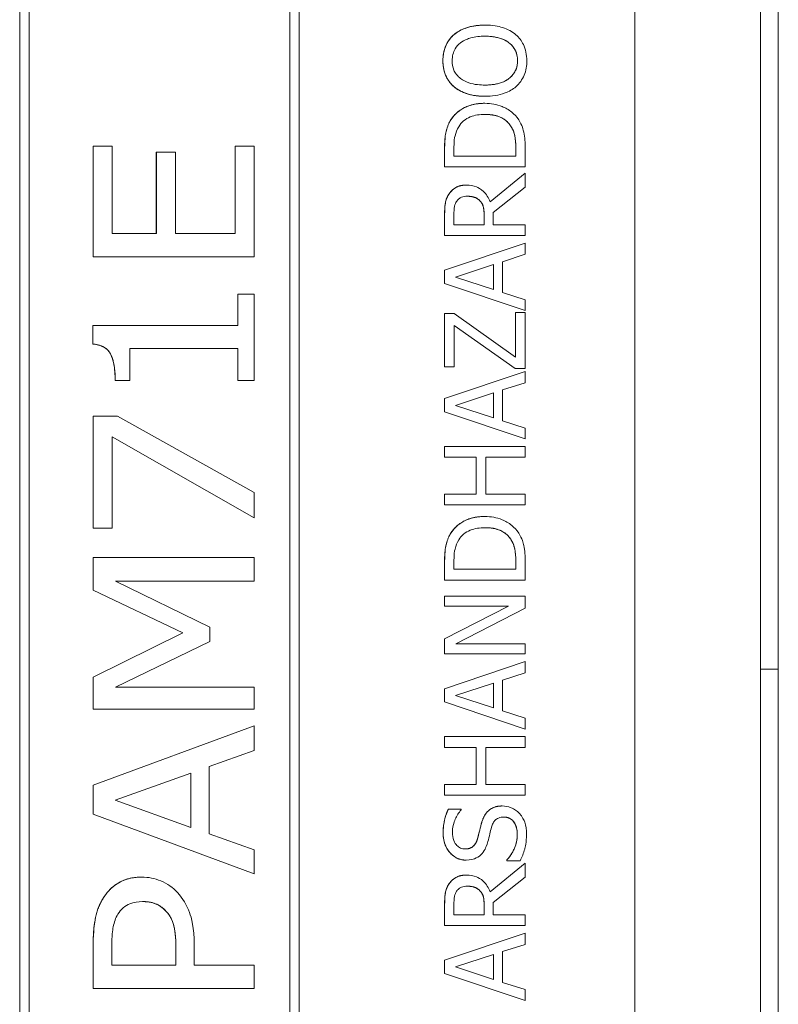
# Model space of a CAD drawing. Units: inches. Extents: x 0.1 to 10.9, y 0.1 to 8.4.
# Drawn here: x 7.7 to 7.8, y 4.6 to 4.8 of the extents above; entities that cross this region are included whole.
import ezdxf

# ---------------------------------------------------------------- set-up
doc = ezdxf.new("R2010")
doc.units = ezdxf.units.IN
doc.header["$MEASUREMENT"] = 0
doc.layers.add('Visible (ANSI)', color=7, linetype='Continuous', lineweight=5)
doc.layers.add('Visible Narrow (ANSI)', color=7, linetype='Continuous', lineweight=5)

msp = doc.modelspace()

# ---------------------------------------------------------------- linework, layer by layer
at = {"layer": 'Visible (ANSI)'}
for p, q in [((7.77879, 4.23494), (7.77879, 5.1306)), ((7.78098, 4.68496), (7.78098, 4.93045)), ((7.76342, 4.43886), (7.76342, 4.82168)), ((7.68824, 4.808), (7.68824, 4.45254)), ((7.68824, 4.45254), (7.68824, 4.808)), ((7.72242, 4.45254), (7.72242, 4.808)), ((7.6894, 4.4537), (7.6894, 4.80684)), ((7.72125, 4.80684), (7.72125, 4.4537)), ((7.72125, 4.4537), (7.72125, 4.80684)), ((7.7451, 4.76374), (7.74511, 4.76374)), ((7.74131, 4.76256), (7.74131, 4.76256)), ((7.74131, 4.75622), (7.74131, 4.75622)), ((7.7451, 4.75504), (7.74511, 4.75504)), ((7.74511, 4.75418), (7.74512, 4.75418)), ((7.74824, 4.75144), (7.74824, 4.75144)), ((7.69722, 4.74892), (7.69723, 4.74892)), ((7.69722, 4.73539), (7.69722, 4.74892)), ((7.69723, 4.74892), (7.69723, 4.73539)), ((7.69956, 4.74892), (7.69723, 4.74892)), ((7.69956, 4.73827), (7.69956, 4.74892)), ((7.71691, 4.74892), (7.71458, 4.74892)), ((7.71458, 4.74892), (7.71458, 4.73827)), ((7.71458, 4.74892), (7.71458, 4.74892)), ((7.71458, 4.73827), (7.71458, 4.74892)), ((7.71691, 4.73539), (7.71691, 4.74892)), ((7.70494, 4.74821), (7.70495, 4.74821)), ((7.70494, 4.73827), (7.70494, 4.74821)), ((7.70728, 4.74821), (7.70495, 4.74821)), ((7.70495, 4.74821), (7.70495, 4.73827)), ((7.70728, 4.73827), (7.70728, 4.74821)), ((7.74018, 4.74642), (7.74018, 4.74866)), ((7.74019, 4.74866), (7.74019, 4.74642)), ((7.74132, 4.74773), (7.74132, 4.74872)), ((7.7489, 4.74773), (7.74132, 4.74773)), ((7.74889, 4.74773), (7.74889, 4.74872)), ((7.7489, 4.74872), (7.7489, 4.74773)), ((7.75003, 4.74642), (7.75003, 4.74868)), ((7.74018, 4.74642), (7.74019, 4.74642)), ((7.74019, 4.74642), (7.75003, 4.74642)), ((7.74574, 4.74214), (7.75002, 4.74564)), ((7.75003, 4.74564), (7.74575, 4.74213)), ((7.75002, 4.74564), (7.75003, 4.74564)), ((7.75003, 4.74394), (7.75003, 4.74564)), ((7.74285, 4.74418), (7.74286, 4.74418)), ((7.74611, 4.74083), (7.75003, 4.74394)), ((7.74451, 4.74225), (7.74451, 4.74225)), ((7.74018, 4.73802), (7.74018, 4.74056)), ((7.74019, 4.74056), (7.74019, 4.73802)), ((7.74132, 4.73933), (7.74132, 4.74063)), ((7.74502, 4.74048), (7.74502, 4.73933)), ((7.74502, 4.73933), (7.74502, 4.74048)), ((7.74611, 4.73933), (7.74611, 4.74083)), ((7.74502, 4.73933), (7.74132, 4.73933)), ((7.75003, 4.73933), (7.74611, 4.73933)), ((7.75003, 4.73802), (7.75003, 4.73933)), ((7.70495, 4.73827), (7.69956, 4.73827)), ((7.71458, 4.73827), (7.70728, 4.73827)), ((7.74018, 4.73802), (7.74019, 4.73802)), ((7.74019, 4.73802), (7.75003, 4.73802)), ((7.74018, 4.73377), (7.75002, 4.73709)), ((7.75003, 4.73709), (7.74019, 4.73377)), ((7.75002, 4.73709), (7.75003, 4.73709)), ((7.75003, 4.73571), (7.75003, 4.73709)), ((7.74728, 4.73481), (7.75003, 4.73571)), ((7.69722, 4.73539), (7.69723, 4.73539)), ((7.69723, 4.73539), (7.71691, 4.73539)), ((7.74153, 4.73293), (7.74616, 4.73445)), ((7.74616, 4.73445), (7.74616, 4.73141)), ((7.74616, 4.73141), (7.74616, 4.73445)), ((7.74728, 4.73105), (7.74728, 4.73481)), ((7.74018, 4.73377), (7.74019, 4.73377)), ((7.74018, 4.73216), (7.74018, 4.73377)), ((7.74019, 4.73377), (7.74019, 4.73216)), ((7.74018, 4.73216), (7.74019, 4.73216)), ((7.75002, 4.72884), (7.74018, 4.73216)), ((7.74019, 4.73216), (7.75003, 4.72884)), ((7.74616, 4.73141), (7.74153, 4.73293)), ((7.71691, 4.73082), (7.7149, 4.73082)), ((7.7149, 4.73082), (7.7149, 4.73082)), ((7.7149, 4.73082), (7.7149, 4.72699)), ((7.7149, 4.72699), (7.7149, 4.73082)), ((7.71691, 4.72029), (7.71691, 4.73082)), ((7.75003, 4.73016), (7.74728, 4.73105)), ((7.75003, 4.72884), (7.75003, 4.73016)), ((7.74018, 4.72847), (7.74019, 4.72847)), ((7.74018, 4.72197), (7.74018, 4.72847)), ((7.74137, 4.72847), (7.74019, 4.72847)), ((7.74019, 4.72847), (7.74019, 4.72197)), ((7.74886, 4.72315), (7.74137, 4.72847)), ((7.75003, 4.72861), (7.74886, 4.72861)), ((7.74886, 4.72861), (7.74886, 4.72861)), ((7.74886, 4.72861), (7.74886, 4.72315)), ((7.74886, 4.72315), (7.74886, 4.72861)), ((7.75002, 4.72884), (7.75003, 4.72884)), ((7.75003, 4.72173), (7.75003, 4.72861)), ((7.7149, 4.72699), (7.69716, 4.72699)), ((7.69716, 4.72699), (7.69716, 4.72699)), ((7.69716, 4.72699), (7.69716, 4.72474)), ((7.69716, 4.72474), (7.69716, 4.72699)), ((7.74135, 4.72197), (7.74135, 4.72699)), ((7.74135, 4.72699), (7.74881, 4.72173)), ((7.7488, 4.72173), (7.74135, 4.72699)), ((7.69716, 4.72474), (7.69716, 4.72474)), ((7.70171, 4.72029), (7.70171, 4.72419)), ((7.70171, 4.72419), (7.7149, 4.72419)), ((7.7149, 4.72419), (7.7149, 4.72029)), ((7.7149, 4.72029), (7.7149, 4.72419)), ((7.74018, 4.72197), (7.74019, 4.72197)), ((7.74018, 4.71808), (7.75002, 4.72139)), ((7.74019, 4.72197), (7.74135, 4.72197)), ((7.75003, 4.72139), (7.74019, 4.71808)), ((7.7488, 4.72173), (7.74881, 4.72173)), ((7.74881, 4.72173), (7.75003, 4.72173)), ((7.75002, 4.72139), (7.75003, 4.72139)), ((7.75003, 4.72001), (7.75003, 4.72139)), ((7.6999, 4.72029), (7.69991, 4.72029)), ((7.69991, 4.72029), (7.70171, 4.72029)), ((7.7149, 4.72029), (7.7149, 4.72029)), ((7.7149, 4.72029), (7.71691, 4.72029)), ((7.74728, 4.71912), (7.75003, 4.72001)), ((7.74153, 4.71724), (7.74616, 4.71876)), ((7.74616, 4.71876), (7.74616, 4.71572)), ((7.74616, 4.71572), (7.74616, 4.71876)), ((7.74728, 4.71536), (7.74728, 4.71912)), ((7.74018, 4.71808), (7.74019, 4.71808)), ((7.74018, 4.71646), (7.74018, 4.71808)), ((7.74019, 4.71808), (7.74019, 4.71646)), ((7.74018, 4.71646), (7.74019, 4.71646)), ((7.75002, 4.71315), (7.74018, 4.71646)), ((7.74019, 4.71646), (7.75003, 4.71315)), ((7.74616, 4.71572), (7.74153, 4.71724)), ((7.69722, 4.71593), (7.69723, 4.71593)), ((7.69722, 4.70223), (7.69722, 4.71593)), ((7.70018, 4.71593), (7.69723, 4.71593)), ((7.69723, 4.71593), (7.69723, 4.70223)), ((7.71691, 4.7066), (7.70018, 4.71593)), ((7.75003, 4.71447), (7.74728, 4.71536)), ((7.75003, 4.71315), (7.75003, 4.71447)), ((7.69954, 4.70223), (7.69954, 4.71338)), ((7.69954, 4.71338), (7.71691, 4.7035)), ((7.71691, 4.7035), (7.69954, 4.71338)), ((7.75002, 4.71315), (7.75003, 4.71315)), ((7.74018, 4.71221), (7.74019, 4.71221)), ((7.74018, 4.7109), (7.74018, 4.71221)), ((7.75003, 4.71221), (7.74019, 4.71221)), ((7.74019, 4.71221), (7.74019, 4.7109)), ((7.75003, 4.7109), (7.75003, 4.71221)), ((7.74018, 4.7109), (7.74019, 4.7109)), ((7.74019, 4.7109), (7.74405, 4.7109)), ((7.74404, 4.70637), (7.74404, 4.7109)), ((7.74405, 4.7109), (7.74405, 4.70637)), ((7.74521, 4.7109), (7.75003, 4.7109)), ((7.74521, 4.70637), (7.74521, 4.7109)), ((7.71691, 4.7035), (7.71691, 4.7066)), ((7.74018, 4.70637), (7.74019, 4.70637)), ((7.74018, 4.70507), (7.74018, 4.70637)), ((7.74405, 4.70637), (7.74019, 4.70637)), ((7.74019, 4.70637), (7.74019, 4.70507)), ((7.75003, 4.70637), (7.74521, 4.70637)), ((7.75003, 4.70507), (7.75003, 4.70637)), ((7.74018, 4.70507), (7.74019, 4.70507)), ((7.74019, 4.70507), (7.75003, 4.70507)), ((7.71691, 4.7035), (7.71691, 4.7035)), ((7.74511, 4.70365), (7.74512, 4.70365)), ((7.69722, 4.70223), (7.69723, 4.70223)), ((7.69723, 4.70223), (7.69954, 4.70223)), ((7.74824, 4.70091), (7.74824, 4.70091)), ((7.69722, 4.69862), (7.69723, 4.69862)), ((7.69722, 4.69463), (7.69722, 4.69862)), ((7.71691, 4.69862), (7.69723, 4.69862)), ((7.69723, 4.69862), (7.69723, 4.69463)), ((7.71691, 4.69575), (7.71691, 4.69862)), ((7.74018, 4.69588), (7.74018, 4.69813)), ((7.74019, 4.69813), (7.74019, 4.69588)), ((7.74132, 4.69719), (7.74132, 4.69819)), ((7.7489, 4.69719), (7.74132, 4.69719)), ((7.74889, 4.69719), (7.74889, 4.69819)), ((7.7489, 4.69819), (7.7489, 4.69719)), ((7.75003, 4.69588), (7.75003, 4.69815)), ((7.74018, 4.69588), (7.74019, 4.69588)), ((7.74019, 4.69588), (7.75003, 4.69588)), ((7.71149, 4.69012), (7.69995, 4.69575)), ((7.69995, 4.69575), (7.71691, 4.69575)), ((7.69722, 4.69463), (7.69723, 4.69463)), ((7.70818, 4.68941), (7.69722, 4.69463)), ((7.69723, 4.69463), (7.70819, 4.68941)), ((7.74018, 4.69389), (7.74019, 4.69389)), ((7.74018, 4.69267), (7.74018, 4.69389)), ((7.75003, 4.69389), (7.74019, 4.69389)), ((7.74019, 4.69389), (7.74019, 4.69267)), ((7.75003, 4.69242), (7.75003, 4.69389)), ((7.74018, 4.6887), (7.74798, 4.69267)), ((7.74018, 4.69267), (7.74019, 4.69267)), ((7.74798, 4.69267), (7.74019, 4.6887)), ((7.74019, 4.69267), (7.74798, 4.69267)), ((7.74154, 4.68807), (7.75003, 4.69242)), ((7.71149, 4.68838), (7.71149, 4.69012)), ((7.69722, 4.68401), (7.70818, 4.68941)), ((7.70819, 4.68941), (7.69723, 4.68401)), ((7.70818, 4.68941), (7.70819, 4.68941)), ((7.74018, 4.6887), (7.74019, 4.6887)), ((7.74018, 4.68685), (7.74018, 4.6887)), ((7.74019, 4.6887), (7.74019, 4.68685)), ((7.69995, 4.68278), (7.71149, 4.68838)), ((7.75003, 4.68807), (7.74154, 4.68807)), ((7.75003, 4.68685), (7.75003, 4.68807)), ((7.74018, 4.68685), (7.74019, 4.68685)), ((7.74019, 4.68685), (7.75003, 4.68685)), ((7.74018, 4.68259), (7.75002, 4.68591)), ((7.75003, 4.68591), (7.74019, 4.68259)), ((7.75002, 4.68591), (7.75003, 4.68591)), ((7.75003, 4.68453), (7.75003, 4.68591)), ((7.69722, 4.68401), (7.69723, 4.68401)), ((7.69722, 4.6801), (7.69722, 4.68401)), ((7.69723, 4.68401), (7.69723, 4.6801)), ((7.74728, 4.68364), (7.75003, 4.68453)), ((7.77879, 4.68496), (7.78098, 4.68496)), ((7.77879, 4.68496), (7.78098, 4.68496)), ((7.77879, 4.68496), (7.78098, 4.68496)), ((7.78098, 4.63027), (7.78098, 4.68496)), ((7.71691, 4.68278), (7.69995, 4.68278)), ((7.71691, 4.6801), (7.71691, 4.68278)), ((7.74153, 4.68176), (7.74616, 4.68328)), ((7.74616, 4.68328), (7.74616, 4.68024)), ((7.74616, 4.68024), (7.74616, 4.68328)), ((7.74728, 4.67988), (7.74728, 4.68364)), ((7.74018, 4.68259), (7.74019, 4.68259)), ((7.74018, 4.68098), (7.74018, 4.68259)), ((7.74019, 4.68259), (7.74019, 4.68098)), ((7.74616, 4.68024), (7.74153, 4.68176)), ((7.74018, 4.68098), (7.74019, 4.68098)), ((7.75002, 4.67766), (7.74018, 4.68098)), ((7.74019, 4.68098), (7.75003, 4.67766)), ((7.69722, 4.6801), (7.69723, 4.6801)), ((7.69723, 4.6801), (7.71691, 4.6801)), ((7.75003, 4.67899), (7.74728, 4.67988)), ((7.69722, 4.67078), (7.71691, 4.67805)), ((7.71691, 4.67805), (7.69723, 4.67078)), ((7.71691, 4.67502), (7.71691, 4.67805)), ((7.71691, 4.67805), (7.71691, 4.67805)), ((7.75003, 4.67766), (7.75003, 4.67899)), ((7.74018, 4.67673), (7.74019, 4.67673)), ((7.74018, 4.67542), (7.74018, 4.67673)), ((7.75003, 4.67673), (7.74019, 4.67673)), ((7.74019, 4.67673), (7.74019, 4.67542)), ((7.75002, 4.67766), (7.75003, 4.67766)), ((7.75003, 4.67542), (7.75003, 4.67673)), ((7.74018, 4.67542), (7.74019, 4.67542)), ((7.74019, 4.67542), (7.74405, 4.67542)), ((7.74404, 4.67089), (7.74404, 4.67542)), ((7.74405, 4.67542), (7.74405, 4.67089)), ((7.74521, 4.67542), (7.75003, 4.67542)), ((7.74521, 4.67089), (7.74521, 4.67542)), ((7.71141, 4.67306), (7.71691, 4.67502)), ((7.71141, 4.66483), (7.71141, 4.67306)), ((7.69991, 4.66895), (7.70917, 4.67228)), ((7.70917, 4.67228), (7.70917, 4.66563)), ((7.70917, 4.66563), (7.70917, 4.67228)), ((7.69722, 4.67078), (7.69723, 4.67078)), ((7.69722, 4.66724), (7.69722, 4.67078)), ((7.69723, 4.67078), (7.69723, 4.66724)), ((7.74018, 4.67089), (7.74019, 4.67089)), ((7.74018, 4.66958), (7.74018, 4.67089)), ((7.74405, 4.67089), (7.74019, 4.67089)), ((7.74019, 4.67089), (7.74019, 4.66958)), ((7.75003, 4.67089), (7.74521, 4.67089)), ((7.75003, 4.66958), (7.75003, 4.67089)), ((7.74018, 4.66958), (7.74019, 4.66958)), ((7.74019, 4.66958), (7.75003, 4.66958)), ((7.70917, 4.66563), (7.69991, 4.66895)), ((7.74722, 4.66825), (7.74722, 4.66825)), ((7.69722, 4.66724), (7.69723, 4.66724)), ((7.71691, 4.65996), (7.69722, 4.66724)), ((7.69723, 4.66724), (7.71691, 4.65996)), ((7.74221, 4.66787), (7.74065, 4.66787)), ((7.74065, 4.66787), (7.74065, 4.66787)), ((7.74221, 4.66777), (7.74221, 4.66787)), ((7.71691, 4.66287), (7.71141, 4.66483)), ((7.71691, 4.65996), (7.71691, 4.66287)), ((7.74282, 4.66163), (7.74283, 4.66163)), ((7.74574, 4.65776), (7.75002, 4.66126)), ((7.75003, 4.66126), (7.74575, 4.65776)), ((7.74779, 4.66165), (7.7478, 4.66165)), ((7.74779, 4.66156), (7.74779, 4.66165)), ((7.74779, 4.66156), (7.7478, 4.66156)), ((7.7478, 4.66165), (7.7478, 4.66156)), ((7.7478, 4.66156), (7.74944, 4.66156)), ((7.75002, 4.66126), (7.75003, 4.66126)), ((7.75003, 4.65956), (7.75003, 4.66126)), ((7.71691, 4.65996), (7.71691, 4.65996)), ((7.74285, 4.6598), (7.74286, 4.6598)), ((7.70316, 4.65955), (7.70316, 4.65955)), ((7.74611, 4.65645), (7.75003, 4.65956)), ((7.74451, 4.65788), (7.74451, 4.65788)), ((7.74018, 4.65364), (7.74018, 4.65618)), ((7.74019, 4.65618), (7.74019, 4.65364)), ((7.74132, 4.65495), (7.74132, 4.65625)), ((7.74611, 4.65495), (7.74611, 4.65645)), ((7.74502, 4.65495), (7.74132, 4.65495)), ((7.74502, 4.6561), (7.74502, 4.65495)), ((7.74502, 4.65495), (7.74502, 4.6561)), ((7.75003, 4.65495), (7.74611, 4.65495)), ((7.75003, 4.65364), (7.75003, 4.65495)), ((7.74018, 4.65364), (7.74019, 4.65364)), ((7.74018, 4.64939), (7.75002, 4.65271)), ((7.74019, 4.65364), (7.75003, 4.65364)), ((7.75003, 4.65271), (7.74019, 4.64939)), ((7.75002, 4.65271), (7.75003, 4.65271)), ((7.75003, 4.65133), (7.75003, 4.65271)), ((7.69722, 4.64592), (7.69722, 4.65135)), ((7.69723, 4.65135), (7.69723, 4.64592)), ((7.74728, 4.65044), (7.75003, 4.65133)), ((7.69949, 4.64879), (7.69949, 4.65117)), ((7.70734, 4.65076), (7.70734, 4.64879)), ((7.70734, 4.64879), (7.70734, 4.65076)), ((7.70957, 4.64879), (7.70957, 4.65124)), ((7.74728, 4.64668), (7.74728, 4.65044)), ((7.74018, 4.64939), (7.74019, 4.64939)), ((7.74018, 4.64778), (7.74018, 4.64939)), ((7.74019, 4.64939), (7.74019, 4.64778)), ((7.74153, 4.64856), (7.74616, 4.65008)), ((7.74616, 4.65008), (7.74616, 4.64704)), ((7.74616, 4.64704), (7.74616, 4.65008)), ((7.70734, 4.64879), (7.69949, 4.64879)), ((7.71691, 4.64879), (7.70957, 4.64879)), ((7.71691, 4.64592), (7.71691, 4.64879)), ((7.74018, 4.64778), (7.74019, 4.64778)), ((7.75002, 4.64446), (7.74018, 4.64778)), ((7.74019, 4.64778), (7.75003, 4.64446)), ((7.74616, 4.64704), (7.74153, 4.64856)), ((7.75003, 4.64579), (7.74728, 4.64668)), ((7.69722, 4.64592), (7.69723, 4.64592)), ((7.69723, 4.64592), (7.71691, 4.64592)), ((7.75003, 4.64446), (7.75003, 4.64579)), ((7.75002, 4.64446), (7.75003, 4.64446))]:
    msp.add_line(p, q, dxfattribs=at)
for points, degree, knots in [([(7.74511, 4.76374), (7.74399, 4.76374), (7.74323, 4.76355), (7.74218, 4.76316), (7.74171, 4.76291), (7.74131, 4.76256)], 3, [-0.03881777, -0.03881777, -0.03881777, -0.03881777, -0.01849364, -0.01849364, 0, 0, 0, 0]), ([(7.7489, 4.76256), (7.74867, 4.76276), (7.74843, 4.76293), (7.74788, 4.76322), (7.74758, 4.76335), (7.74676, 4.7636), (7.74606, 4.76374), (7.74511, 4.76374)], 3, [-0.07185308, -0.07185308, -0.07185308, -0.07185308, -0.05325498, -0.05325498, -0.03318844, -0.03318844, 0, 0, 0, 0]), ([(7.74131, 4.76256), (7.74109, 4.76237), (7.7409, 4.76216), (7.74053, 4.76163), (7.74039, 4.76135), (7.74007, 4.76059), (7.73998, 4.75999), (7.73998, 4.75939)], 3, [-0.03488862, -0.03488862, -0.03488862, -0.03488862, -0.02866111, -0.02866111, -0.0209848, -0.0209848, 0, 0, 0, 0]), ([(7.74213, 4.76157), (7.74258, 4.76192), (7.74309, 4.76209), (7.74394, 4.76233), (7.74453, 4.76238), (7.74511, 4.76238)], 3, [-0.0304557, -0.0304557, -0.0304557, -0.0304557, -0.02007882, -0.02007882, 0, 0, 0, 0]), ([(7.74511, 4.76238), (7.74553, 4.76238), (7.74596, 4.76235), (7.74673, 4.76221), (7.74709, 4.76211), (7.74789, 4.76175), (7.74818, 4.7615), (7.74859, 4.76108), (7.74877, 4.76081), (7.74904, 4.76015), (7.7491, 4.75978), (7.7491, 4.7594)], 3, [-0.04741968, -0.04741968, -0.04741968, -0.04741968, -0.04007681, -0.04007681, -0.03380475, -0.03380475, -0.0248011, -0.0248011, -0.01326676, -0.01326676, 0, 0, 0, 0]), ([(7.7491, 4.7594), (7.7491, 4.76076), (7.74704, 4.76238), (7.74511, 4.76238)], 2, [0, 0, 0, 1, 1.999015, 1.999015, 1.999015]), ([(7.75024, 4.75939), (7.75024, 4.75974), (7.7502, 4.76009), (7.75006, 4.76075), (7.74996, 4.76108), (7.74959, 4.76183), (7.74928, 4.76223), (7.7489, 4.76256)], 3, [-0.04159661, -0.04159661, -0.04159661, -0.04159661, -0.02928975, -0.02928975, -0.01778624, -0.01778624, 0, 0, 0, 0]), ([(7.74111, 4.7594), (7.74111, 4.75965), (7.74114, 4.75991), (7.74126, 4.76039), (7.74135, 4.76062), (7.74164, 4.76112), (7.74186, 4.76137), (7.74213, 4.76157)], 3, [-0.02921501, -0.02921501, -0.02921501, -0.02921501, -0.02025609, -0.02025609, -0.0118747, -0.0118747, 0, 0, 0, 0]), ([(7.73998, 4.75939), (7.73998, 4.75904), (7.74001, 4.75868), (7.74016, 4.75801), (7.74026, 4.7577), (7.74063, 4.75695), (7.74093, 4.75656), (7.74131, 4.75622)], 3, [-0.04135962, -0.04135962, -0.04135962, -0.04135962, -0.02913245, -0.02913245, -0.01763659, -0.01763659, 0, 0, 0, 0]), ([(7.74213, 4.75721), (7.74195, 4.75735), (7.74179, 4.75751), (7.74148, 4.7579), (7.74138, 4.75809), (7.74117, 4.75861), (7.74111, 4.759), (7.74111, 4.7594)], 3, [-0.02483784, -0.02483784, -0.02483784, -0.02483784, -0.01962553, -0.01962553, -0.01369727, -0.01369727, 0, 0, 0, 0]), ([(7.7491, 4.7594), (7.7491, 4.75918), (7.74908, 4.75896), (7.749, 4.75855), (7.74894, 4.75836), (7.7487, 4.75786), (7.74849, 4.75759), (7.74789, 4.75704), (7.7475, 4.75684), (7.74649, 4.75648), (7.74578, 4.75641), (7.74511, 4.75641)], 3, [-0.05981715, -0.05981715, -0.05981715, -0.05981715, -0.05346553, -0.05346553, -0.04749096, -0.04749096, -0.03725952, -0.03725952, -0.02349423, -0.02349423, 0, 0, 0, 0]), ([(7.74511, 4.75641), (7.74704, 4.75641), (7.7491, 4.75803), (7.7491, 4.7594)], 2, [0.000985, 0.000985, 0.000985, 1, 2, 2, 2]), ([(7.7489, 4.75621), (7.74912, 4.75641), (7.74931, 4.75662), (7.74965, 4.75709), (7.74979, 4.75734), (7.75014, 4.75818), (7.75024, 4.75878), (7.75024, 4.75939)], 3, [-0.04274066, -0.04274066, -0.04274066, -0.04274066, -0.03173597, -0.03173597, -0.02120274, -0.02120274, 0, 0, 0, 0]), ([(7.74131, 4.75622), (7.74179, 4.75582), (7.74234, 4.75554), (7.74329, 4.75523), (7.74399, 4.75504), (7.74511, 4.75504)], 3, [-0.1020585, -0.1020585, -0.1020585, -0.1020585, -0.0389283, -0.0389283, 0, 0, 0, 0]), ([(7.74511, 4.75641), (7.74459, 4.75641), (7.74385, 4.75645), (7.74277, 4.75681), (7.74243, 4.75698), (7.74213, 4.75721)], 3, [-0.03957545, -0.03957545, -0.03957545, -0.03957545, -0.01314327, -0.01314327, 0, 0, 0, 0]), ([(7.74511, 4.75504), (7.74595, 4.75504), (7.74679, 4.75515), (7.74806, 4.75563), (7.74851, 4.75588), (7.7489, 4.75621)], 3, [-0.04715285, -0.04715285, -0.04715285, -0.04715285, -0.01792415, -0.01792415, 0, 0, 0, 0]), ([(7.74512, 4.75418), (7.74457, 4.75418), (7.74401, 4.75412), (7.74288, 4.75381), (7.74246, 4.75358), (7.74168, 4.75306), (7.74128, 4.75266), (7.74097, 4.75219)], 3, [-0.0443282, -0.0443282, -0.0443282, -0.0443282, -0.03281293, -0.03281293, -0.01987109, -0.01987109, 0, 0, 0, 0]), ([(7.74924, 4.75217), (7.749, 4.75253), (7.74872, 4.75284), (7.74801, 4.7534), (7.7476, 4.75363), (7.74655, 4.75406), (7.74584, 4.75418), (7.74512, 4.75418)], 3, [-0.05227119, -0.05227119, -0.05227119, -0.05227119, -0.03957824, -0.03957824, -0.02526151, -0.02526151, 0, 0, 0, 0]), ([(7.74191, 4.75132), (7.74207, 4.75159), (7.74227, 4.75183), (7.74275, 4.75223), (7.74303, 4.75239), (7.74388, 4.75274), (7.7445, 4.75282), (7.7451, 4.75282)], 3, [-0.04285738, -0.04285738, -0.04285738, -0.04285738, -0.03201769, -0.03201769, -0.02099441, -0.02099441, 0, 0, 0, 0]), ([(7.7451, 4.75282), (7.74554, 4.75282), (7.746, 4.75278), (7.74671, 4.7526), (7.74708, 4.75248), (7.74776, 4.75203), (7.74803, 4.75176), (7.74824, 4.75144)], 3, [-0.05172018, -0.05172018, -0.05172018, -0.05172018, -0.02858879, -0.02858879, -0.01338615, -0.01338615, 0, 0, 0, 0]), ([(7.74824, 4.75144), (7.74778, 4.75213), (7.74625, 4.75282), (7.7451, 4.75282)], 2, [0, 0, 0, 1, 1.998338, 1.998338, 1.998338]), ([(7.74097, 4.75219), (7.7407, 4.75178), (7.74052, 4.75131), (7.74033, 4.75059), (7.74019, 4.74999), (7.74019, 4.74866)], 3, [-0.1333628, -0.1333628, -0.1333628, -0.1333628, -0.0461553, -0.0461553, 0, 0, 0, 0]), ([(7.74132, 4.74872), (7.74132, 4.74951), (7.7414, 4.74996), (7.74155, 4.7506), (7.7417, 4.75097), (7.74191, 4.75132)], 3, [-0.02288554, -0.02288554, -0.02288554, -0.02288554, -0.01418924, -0.01418924, 0, 0, 0, 0]), ([(7.74824, 4.75144), (7.74837, 4.75127), (7.74847, 4.75108), (7.74868, 4.7506), (7.74873, 4.75036), (7.74886, 4.74976), (7.7489, 4.74923), (7.7489, 4.74872)], 3, [-0.02426825, -0.02426825, -0.02426825, -0.02426825, -0.02146633, -0.02146633, -0.01752477, -0.01752477, 0, 0, 0, 0]), ([(7.75003, 4.74868), (7.75003, 4.74931), (7.75, 4.75004), (7.74981, 4.75093), (7.74967, 4.75148), (7.74924, 4.75217)], 3, [-0.09171462, -0.09171462, -0.09171462, -0.09171462, -0.02850412, -0.02850412, 0, 0, 0, 0]), ([(7.74286, 4.74418), (7.74258, 4.74418), (7.7423, 4.74415), (7.74185, 4.74402), (7.74163, 4.74394), (7.74111, 4.74358), (7.74089, 4.74334), (7.7407, 4.74306)], 3, [-0.03625554, -0.03625554, -0.03625554, -0.03625554, -0.02190059, -0.02190059, -0.01167159, -0.01167159, 0, 0, 0, 0]), ([(7.74575, 4.74213), (7.74566, 4.74238), (7.74554, 4.74261), (7.74527, 4.74304), (7.74511, 4.74323), (7.74459, 4.74373), (7.74425, 4.74389), (7.74369, 4.74411), (7.74328, 4.74418), (7.74286, 4.74418)], 3, [-0.02775245, -0.02775245, -0.02775245, -0.02775245, -0.0243169, -0.0243169, -0.02104914, -0.02104914, -0.01461325, -0.01461325, 0, 0, 0, 0]), ([(7.7407, 4.74306), (7.7406, 4.74289), (7.7405, 4.74271), (7.74036, 4.74235), (7.74031, 4.74216), (7.7402, 4.7415), (7.74019, 4.74103), (7.74019, 4.74056)], 3, [-0.03019676, -0.03019676, -0.03019676, -0.03019676, -0.02322409, -0.02322409, -0.01647552, -0.01647552, 0, 0, 0, 0]), ([(7.74165, 4.74219), (7.74173, 4.7423), (7.74182, 4.7424), (7.74204, 4.74258), (7.74216, 4.74264), (7.74248, 4.74278), (7.74272, 4.74281), (7.74296, 4.74281)], 3, [-0.01530597, -0.01530597, -0.01530597, -0.01530597, -0.01213219, -0.01213219, -0.00846681, -0.00846681, 0, 0, 0, 0]), ([(7.74296, 4.74281), (7.74315, 4.74281), (7.74333, 4.7428), (7.7437, 4.74273), (7.74385, 4.74268), (7.74418, 4.74254), (7.74436, 4.74241), (7.74451, 4.74225)], 3, [-0.01756803, -0.01756803, -0.01756803, -0.01756803, -0.01262199, -0.01262199, -0.00764629, -0.00764629, 0, 0, 0, 0]), ([(7.74451, 4.74225), (7.74423, 4.74254), (7.74347, 4.74281), (7.74296, 4.74281)], 2, [0, 0, 0, 1, 1.996259, 1.996259, 1.996259]), ([(7.74132, 4.74063), (7.74132, 4.74085), (7.74133, 4.74125), (7.74146, 4.74181), (7.74153, 4.74201), (7.74165, 4.74219)], 3, [-0.01974028, -0.01974028, -0.01974028, -0.01974028, -0.00758722, -0.00758722, 0, 0, 0, 0]), ([(7.74451, 4.74225), (7.74461, 4.74215), (7.7447, 4.74204), (7.74487, 4.74172), (7.74491, 4.74156), (7.74499, 4.74116), (7.74502, 4.74081), (7.74502, 4.74048)], 3, [-0.01585556, -0.01585556, -0.01585556, -0.01585556, -0.01418166, -0.01418166, -0.01177502, -0.01177502, 0, 0, 0, 0]), ([(7.69716, 4.72474), (7.69741, 4.72472), (7.69765, 4.72468), (7.69809, 4.72456), (7.69829, 4.72449), (7.69872, 4.72426), (7.69892, 4.72411), (7.69921, 4.72377), (7.69938, 4.72353), (7.69981, 4.72232), (7.69991, 4.72133), (7.69991, 4.72029)], 3, [-0.1519486, -0.1519486, -0.1519486, -0.1519486, -0.1205581, -0.1205581, -0.0929064, -0.0929064, -0.0588058, -0.0588058, -0.0365441, -0.0365441, 0, 0, 0, 0]), ([(7.74512, 4.70365), (7.74457, 4.70365), (7.74401, 4.70359), (7.74288, 4.70328), (7.74246, 4.70305), (7.74168, 4.70252), (7.74128, 4.70213), (7.74097, 4.70165)], 3, [-0.0443282, -0.0443282, -0.0443282, -0.0443282, -0.03281293, -0.03281293, -0.01987109, -0.01987109, 0, 0, 0, 0]), ([(7.74924, 4.70163), (7.749, 4.70199), (7.74872, 4.7023), (7.74801, 4.70287), (7.7476, 4.70309), (7.74655, 4.70353), (7.74584, 4.70365), (7.74512, 4.70365)], 3, [-0.05227119, -0.05227119, -0.05227119, -0.05227119, -0.03957824, -0.03957824, -0.02526151, -0.02526151, 0, 0, 0, 0]), ([(7.74191, 4.70079), (7.74207, 4.70106), (7.74227, 4.70129), (7.74275, 4.7017), (7.74303, 4.70185), (7.74388, 4.7022), (7.7445, 4.70228), (7.7451, 4.70228)], 3, [-0.04285738, -0.04285738, -0.04285738, -0.04285738, -0.03201769, -0.03201769, -0.02099441, -0.02099441, 0, 0, 0, 0]), ([(7.7451, 4.70228), (7.74554, 4.70228), (7.746, 4.70224), (7.74671, 4.70207), (7.74708, 4.70195), (7.74776, 4.70149), (7.74803, 4.70123), (7.74824, 4.70091)], 3, [-0.05172018, -0.05172018, -0.05172018, -0.05172018, -0.02858879, -0.02858879, -0.01338615, -0.01338615, 0, 0, 0, 0]), ([(7.74824, 4.70091), (7.74778, 4.7016), (7.74625, 4.70228), (7.7451, 4.70228)], 2, [0, 0, 0, 1, 1.998338, 1.998338, 1.998338]), ([(7.74097, 4.70165), (7.7407, 4.70124), (7.74052, 4.70078), (7.74033, 4.70005), (7.74019, 4.69945), (7.74019, 4.69813)], 3, [-0.1333628, -0.1333628, -0.1333628, -0.1333628, -0.0461553, -0.0461553, 0, 0, 0, 0]), ([(7.74132, 4.69819), (7.74132, 4.69898), (7.7414, 4.69943), (7.74155, 4.70007), (7.7417, 4.70044), (7.74191, 4.70079)], 3, [-0.02288554, -0.02288554, -0.02288554, -0.02288554, -0.01418924, -0.01418924, 0, 0, 0, 0]), ([(7.74824, 4.70091), (7.74837, 4.70073), (7.74847, 4.70054), (7.74868, 4.70006), (7.74873, 4.69983), (7.74886, 4.69922), (7.7489, 4.69869), (7.7489, 4.69819)], 3, [-0.02426825, -0.02426825, -0.02426825, -0.02426825, -0.02146633, -0.02146633, -0.01752477, -0.01752477, 0, 0, 0, 0]), ([(7.75003, 4.69815), (7.75003, 4.69877), (7.75, 4.6995), (7.74981, 4.70039), (7.74967, 4.70094), (7.74924, 4.70163)], 3, [-0.09171462, -0.09171462, -0.09171462, -0.09171462, -0.02850412, -0.02850412, 0, 0, 0, 0]), ([(7.74722, 4.66825), (7.74699, 4.66825), (7.74675, 4.66823), (7.74631, 4.66812), (7.74611, 4.66805), (7.74561, 4.66776), (7.74541, 4.66755), (7.74503, 4.66706), (7.74486, 4.66668), (7.74474, 4.6663)], 3, [-0.03065615, -0.03065615, -0.03065615, -0.03065615, -0.02585134, -0.02585134, -0.0214107, -0.0214107, -0.01405035, -0.01405035, 0, 0, 0, 0]), ([(7.74931, 4.66736), (7.74918, 4.6675), (7.74903, 4.66763), (7.74869, 4.66786), (7.74851, 4.66795), (7.74797, 4.66818), (7.7476, 4.66825), (7.74722, 4.66825)], 3, [-0.02743216, -0.02743216, -0.02743216, -0.02743216, -0.02044444, -0.02044444, -0.01326326, -0.01326326, 0, 0, 0, 0]), ([(7.74065, 4.66787), (7.74043, 4.66743), (7.74028, 4.66698), (7.7401, 4.66619), (7.74001, 4.66566), (7.74001, 4.66494)], 3, [-0.06305168, -0.06305168, -0.06305168, -0.06305168, -0.02521406, -0.02521406, 0, 0, 0, 0]), ([(7.74114, 4.66503), (7.74114, 4.66531), (7.74117, 4.66558), (7.74131, 4.6662), (7.74142, 4.66646), (7.74167, 4.66704), (7.74191, 4.66744), (7.74221, 4.66777)], 3, [-0.02702223, -0.02702223, -0.02702223, -0.02702223, -0.02205142, -0.02205142, -0.01563025, -0.01563025, 0, 0, 0, 0]), ([(7.7502, 4.66479), (7.7502, 4.66532), (7.75014, 4.66584), (7.7499, 4.66649), (7.74972, 4.66691), (7.74931, 4.66736)], 3, [-0.06781267, -0.06781267, -0.06781267, -0.06781267, -0.02108368, -0.02108368, 0, 0, 0, 0]), ([(7.74474, 4.6663), (7.74465, 4.66598), (7.74455, 4.66561), (7.74445, 4.66519), (7.74433, 4.6647), (7.74422, 4.66428)], 3, [-0.05935488, -0.05935488, -0.05935488, -0.05935488, -0.0150435, -0.0150435, 0, 0, 0, 0]), ([(7.74592, 4.66567), (7.74597, 4.66584), (7.74603, 4.66601), (7.74619, 4.66629), (7.74627, 4.66641), (7.74646, 4.6666), (7.74659, 4.6667), (7.74699, 4.66686), (7.74721, 4.66689), (7.74743, 4.66689)], 3, [-0.03441839, -0.03441839, -0.03441839, -0.03441839, -0.02386791, -0.02386791, -0.01482963, -0.01482963, -0.00762197, -0.00762197, 0, 0, 0, 0]), ([(7.74743, 4.66689), (7.74755, 4.66689), (7.74767, 4.66688), (7.7479, 4.66683), (7.74801, 4.66679), (7.74828, 4.66666), (7.74844, 4.66654), (7.74868, 4.66626), (7.74881, 4.66608), (7.74903, 4.66545), (7.74907, 4.66506), (7.74907, 4.66469)], 3, [-0.04824946, -0.04824946, -0.04824946, -0.04824946, -0.04119354, -0.04119354, -0.03454511, -0.03454511, -0.02315762, -0.02315762, -0.01278154, -0.01278154, 0, 0, 0, 0]), ([(7.74907, 4.66469), (7.74907, 4.66578), (7.74817, 4.66689), (7.74743, 4.66689)], 2, [0, 0, 0, 1, 1.997425, 1.997425, 1.997425]), ([(7.74001, 4.66494), (7.74001, 4.66465), (7.74003, 4.66437), (7.74014, 4.66382), (7.74022, 4.66357), (7.74054, 4.66287), (7.74081, 4.66256), (7.74125, 4.66213), (7.74152, 4.66195), (7.74214, 4.66169), (7.74248, 4.66163), (7.74283, 4.66163)], 3, [-0.04473179, -0.04473179, -0.04473179, -0.04473179, -0.03894923, -0.03894923, -0.03359971, -0.03359971, -0.02345121, -0.02345121, -0.01213079, -0.01213079, 0, 0, 0, 0]), ([(7.74269, 4.66299), (7.74259, 4.66299), (7.74249, 4.663), (7.7423, 4.66304), (7.74221, 4.66307), (7.74196, 4.66318), (7.74182, 4.66328), (7.74156, 4.66355), (7.74142, 4.66375), (7.74119, 4.66433), (7.74114, 4.66468), (7.74114, 4.66503)], 3, [-0.04107618, -0.04107618, -0.04107618, -0.04107618, -0.03600482, -0.03600482, -0.03118019, -0.03118019, -0.0220353, -0.0220353, -0.01198824, -0.01198824, 0, 0, 0, 0]), ([(7.74547, 4.6639), (7.74555, 4.66419), (7.74564, 4.66454), (7.74577, 4.66512), (7.74584, 4.6654), (7.74592, 4.66567)], 3, [-0.02074643, -0.02074643, -0.02074643, -0.02074643, -0.00999724, -0.00999724, 0, 0, 0, 0]), ([(7.74907, 4.66469), (7.74907, 4.66415), (7.74894, 4.66362), (7.7486, 4.66278), (7.74833, 4.66222), (7.7478, 4.66165)], 3, [-0.0670625, -0.0670625, -0.0670625, -0.0670625, -0.02717703, -0.02717703, 0, 0, 0, 0]), ([(7.74944, 4.66156), (7.74966, 4.66201), (7.74984, 4.66249), (7.75004, 4.66318), (7.7502, 4.66374), (7.7502, 4.66479)], 3, [-0.1190244, -0.1190244, -0.1190244, -0.1190244, -0.0363776, -0.0363776, 0, 0, 0, 0]), ([(7.74422, 4.66428), (7.74417, 4.6641), (7.74411, 4.66392), (7.74394, 4.66362), (7.74385, 4.66348), (7.74364, 4.66328), (7.74351, 4.66318), (7.74312, 4.66302), (7.74291, 4.66299), (7.74269, 4.66299)], 3, [-0.03419868, -0.03419868, -0.03419868, -0.03419868, -0.02380557, -0.02380557, -0.01462355, -0.01462355, -0.00748595, -0.00748595, 0, 0, 0, 0]), ([(7.74269, 4.66299), (7.74331, 4.66299), (7.74405, 4.66366), (7.74422, 4.66428)], 2, [0.00307, 0.00307, 0.00307, 1, 2, 2, 2]), ([(7.74461, 4.66227), (7.74482, 4.66248), (7.745, 4.66271), (7.7452, 4.66312), (7.74535, 4.66341), (7.74547, 4.6639)], 3, [-0.05204567, -0.05204567, -0.05204567, -0.05204567, -0.01746308, -0.01746308, 0, 0, 0, 0]), ([(7.74283, 4.66163), (7.74336, 4.66163), (7.74368, 4.66174), (7.74413, 4.66191), (7.74438, 4.66206), (7.74461, 4.66227)], 3, [-0.01673534, -0.01673534, -0.01673534, -0.01673534, -0.010512, -0.010512, 0, 0, 0, 0]), ([(7.74286, 4.6598), (7.74258, 4.6598), (7.7423, 4.65977), (7.74185, 4.65965), (7.74163, 4.65956), (7.74111, 4.65921), (7.74089, 4.65897), (7.7407, 4.65869)], 3, [-0.03625554, -0.03625554, -0.03625554, -0.03625554, -0.02190059, -0.02190059, -0.01167159, -0.01167159, 0, 0, 0, 0]), ([(7.74575, 4.65776), (7.74566, 4.658), (7.74554, 4.65824), (7.74527, 4.65866), (7.74511, 4.65885), (7.74459, 4.65936), (7.74425, 4.65951), (7.74369, 4.65974), (7.74328, 4.6598), (7.74286, 4.6598)], 3, [-0.02775245, -0.02775245, -0.02775245, -0.02775245, -0.0243169, -0.0243169, -0.02104914, -0.02104914, -0.01461325, -0.01461325, 0, 0, 0, 0]), ([(7.70316, 4.65955), (7.70256, 4.65955), (7.70196, 4.65948), (7.70101, 4.6592), (7.70051, 4.659), (7.69934, 4.65817), (7.69885, 4.65762), (7.69846, 4.65698)], 3, [-0.08656108, -0.08656108, -0.08656108, -0.08656108, -0.05001205, -0.05001205, -0.0261035, -0.0261035, 0, 0, 0, 0]), ([(7.70753, 4.65767), (7.70725, 4.65797), (7.70695, 4.65824), (7.70625, 4.65873), (7.70587, 4.65893), (7.70475, 4.6594), (7.70397, 4.65955), (7.70316, 4.65955)], 3, [-0.05592368, -0.05592368, -0.05592368, -0.05592368, -0.04244898, -0.04244898, -0.02816729, -0.02816729, 0, 0, 0, 0]), ([(7.7407, 4.65869), (7.7406, 4.65852), (7.7405, 4.65834), (7.74036, 4.65797), (7.74031, 4.65779), (7.7402, 4.65713), (7.74019, 4.65665), (7.74019, 4.65618)], 3, [-0.03019676, -0.03019676, -0.03019676, -0.03019676, -0.02322409, -0.02322409, -0.01647552, -0.01647552, 0, 0, 0, 0]), ([(7.70957, 4.65124), (7.70957, 4.6534), (7.70923, 4.65458), (7.70866, 4.65613), (7.70818, 4.65695), (7.70753, 4.65767)], 3, [-0.05745413, -0.05745413, -0.05745413, -0.05745413, -0.03359767, -0.03359767, 0, 0, 0, 0]), ([(7.74132, 4.65625), (7.74132, 4.65647), (7.74133, 4.65688), (7.74146, 4.65743), (7.74153, 4.65763), (7.74165, 4.65782)], 3, [-0.01974028, -0.01974028, -0.01974028, -0.01974028, -0.00758722, -0.00758722, 0, 0, 0, 0]), ([(7.74165, 4.65782), (7.74173, 4.65793), (7.74182, 4.65803), (7.74204, 4.65821), (7.74216, 4.65827), (7.74248, 4.6584), (7.74272, 4.65844), (7.74296, 4.65844)], 3, [-0.01530597, -0.01530597, -0.01530597, -0.01530597, -0.01213219, -0.01213219, -0.00846681, -0.00846681, 0, 0, 0, 0]), ([(7.74296, 4.65844), (7.74315, 4.65844), (7.74333, 4.65843), (7.7437, 4.65836), (7.74385, 4.65831), (7.74418, 4.65816), (7.74436, 4.65804), (7.74451, 4.65788)], 3, [-0.01756803, -0.01756803, -0.01756803, -0.01756803, -0.01262199, -0.01262199, -0.00764629, -0.00764629, 0, 0, 0, 0]), ([(7.74451, 4.65788), (7.74423, 4.65817), (7.74347, 4.65844), (7.74296, 4.65844)], 2, [0, 0, 0, 1, 1.996259, 1.996259, 1.996259]), ([(7.74451, 4.65788), (7.74461, 4.65778), (7.7447, 4.65766), (7.74487, 4.65735), (7.74491, 4.65719), (7.74499, 4.65679), (7.74502, 4.65644), (7.74502, 4.6561)], 3, [-0.01585556, -0.01585556, -0.01585556, -0.01585556, -0.01418166, -0.01418166, -0.01177502, -0.01177502, 0, 0, 0, 0]), ([(7.69846, 4.65698), (7.69799, 4.65626), (7.69769, 4.65545), (7.69737, 4.65393), (7.69723, 4.65292), (7.69723, 4.65135)], 3, [-0.1222868, -0.1222868, -0.1222868, -0.1222868, -0.054764, -0.054764, 0, 0, 0, 0]), ([(7.70024, 4.65502), (7.70042, 4.65531), (7.70063, 4.65557), (7.70114, 4.65601), (7.70141, 4.65617), (7.7022, 4.65649), (7.70272, 4.65656), (7.70324, 4.65656)], 3, [-0.04130143, -0.04130143, -0.04130143, -0.04130143, -0.02952462, -0.02952462, -0.01809963, -0.01809963, 0, 0, 0, 0]), ([(7.70324, 4.65656), (7.70356, 4.65656), (7.70388, 4.65654), (7.7045, 4.65642), (7.70476, 4.65633), (7.70544, 4.65602), (7.70583, 4.65571), (7.70616, 4.65535)], 3, [-0.03437452, -0.03437452, -0.03437452, -0.03437452, -0.02584217, -0.02584217, -0.0171775, -0.0171775, 0, 0, 0, 0]), ([(7.70616, 4.65535), (7.70557, 4.65599), (7.70418, 4.65656), (7.70324, 4.65656)], 2, [0, 0, 0, 1, 1.997971, 1.997971, 1.997971]), ([(7.69949, 4.65117), (7.69949, 4.65234), (7.69958, 4.65304), (7.69978, 4.65403), (7.69996, 4.65455), (7.70024, 4.65502)], 3, [-0.03493763, -0.03493763, -0.03493763, -0.03493763, -0.019124, -0.019124, 0, 0, 0, 0]), ([(7.70616, 4.65535), (7.70639, 4.65511), (7.70657, 4.65484), (7.70694, 4.65414), (7.70704, 4.65377), (7.70728, 4.65275), (7.70734, 4.65173), (7.70734, 4.65076)], 3, [-0.04836621, -0.04836621, -0.04836621, -0.04836621, -0.04232528, -0.04232528, -0.03396652, -0.03396652, 0, 0, 0, 0])]:
    msp.add_open_spline(points, degree=degree, knots=knots, dxfattribs=at)
for points, degree in [([(7.74131, 4.76256), (7.74196, 4.76312), (7.74388, 4.76374), (7.7451, 4.76374)], 2), ([(7.73998, 4.75939), (7.73998, 4.76039), (7.74068, 4.76201), (7.74131, 4.76256)], 2), ([(7.74131, 4.75622), (7.74065, 4.7568), (7.73998, 4.7584), (7.73998, 4.75939)], 2), ([(7.7451, 4.75504), (7.74387, 4.75504), (7.74199, 4.75566), (7.74131, 4.75622)], 2), ([(7.74096, 4.75219), (7.74159, 4.75314), (7.74368, 4.75418), (7.74511, 4.75418)], 2), ([(7.74018, 4.74866), (7.74018, 4.75005), (7.7406, 4.75163), (7.74096, 4.75219)], 2), ([(7.74889, 4.74872), (7.74889, 4.74959), (7.74861, 4.75091), (7.74824, 4.75144)], 2), ([(7.7407, 4.74306), (7.74104, 4.74358), (7.74208, 4.74418), (7.74285, 4.74418)], 2), ([(7.74018, 4.74056), (7.74018, 4.7414), (7.74037, 4.74254), (7.7407, 4.74306)], 2), ([(7.74502, 4.74048), (7.74502, 4.74104), (7.74482, 4.74194), (7.74451, 4.74225)], 2), ([(7.6999, 4.72029), (7.6999, 4.7225), (7.69875, 4.72461), (7.69716, 4.72474)], 2), ([(7.74096, 4.70165), (7.74159, 4.7026), (7.74368, 4.70365), (7.74511, 4.70365)], 2), ([(7.74018, 4.69813), (7.74018, 4.69951), (7.7406, 4.70109), (7.74096, 4.70165)], 2), ([(7.74889, 4.69819), (7.74889, 4.69906), (7.74861, 4.70037), (7.74824, 4.70091)], 2), ([(7.78098, 4.68496), (7.78098, 4.68496), (7.78098, 4.68496), (7.78098, 4.68496)], 3), ([(7.74474, 4.6663), (7.74505, 4.66731), (7.7463, 4.66825), (7.74722, 4.66825)], 2), ([(7.74001, 4.66494), (7.74001, 4.66577), (7.74033, 4.66724), (7.74065, 4.66787)], 2), ([(7.74422, 4.66428), (7.74433, 4.66469), (7.74462, 4.6659), (7.74474, 4.6663)], 2), ([(7.74282, 4.66163), (7.74163, 4.66163), (7.74001, 4.6635), (7.74001, 4.66494)], 2), ([(7.74779, 4.66165), (7.7484, 4.6623), (7.74907, 4.66394), (7.74907, 4.66469)], 2), ([(7.7407, 4.65869), (7.74104, 4.6592), (7.74208, 4.6598), (7.74285, 4.6598)], 2), ([(7.69845, 4.65698), (7.6992, 4.65819), (7.70151, 4.65955), (7.70316, 4.65955)], 2), ([(7.74018, 4.65618), (7.74018, 4.65703), (7.74037, 4.65817), (7.7407, 4.65869)], 2), ([(7.74502, 4.6561), (7.74502, 4.65667), (7.74482, 4.65757), (7.74451, 4.65788)], 2), ([(7.69722, 4.65135), (7.69722, 4.65326), (7.6978, 4.65596), (7.69845, 4.65698)], 2), ([(7.70734, 4.65076), (7.70734, 4.6525), (7.70683, 4.65463), (7.70616, 4.65535)], 2)]:
    msp.add_open_spline(points, degree=degree, dxfattribs=at)
at = {"layer": 'Visible Narrow (ANSI)'}
for p, q in [((7.73998, 4.75939), (7.73998, 4.75939)), ((7.7491, 4.7594), (7.7491, 4.7594)), ((7.74096, 4.75219), (7.74097, 4.75219)), ((7.74018, 4.74866), (7.74019, 4.74866)), ((7.74889, 4.74872), (7.7489, 4.74872)), ((7.7407, 4.74306), (7.7407, 4.74306)), ((7.74018, 4.74056), (7.74019, 4.74056)), ((7.74502, 4.74048), (7.74502, 4.74048)), ((7.74096, 4.70165), (7.74097, 4.70165)), ((7.74018, 4.69813), (7.74019, 4.69813)), ((7.74889, 4.69819), (7.7489, 4.69819)), ((7.74474, 4.6663), (7.74474, 4.6663)), ((7.74001, 4.66494), (7.74001, 4.66494)), ((7.74907, 4.66469), (7.74907, 4.66469)), ((7.74422, 4.66428), (7.74422, 4.66428)), ((7.7407, 4.65869), (7.7407, 4.65869)), ((7.69845, 4.65698), (7.69846, 4.65698)), ((7.74018, 4.65618), (7.74019, 4.65618)), ((7.70616, 4.65535), (7.70616, 4.65535)), ((7.74502, 4.6561), (7.74502, 4.6561)), ((7.69722, 4.65135), (7.69723, 4.65135)), ((7.70734, 4.65076), (7.70734, 4.65076))]:
    msp.add_line(p, q, dxfattribs=at)

doc.saveas('drawing.dxf')
